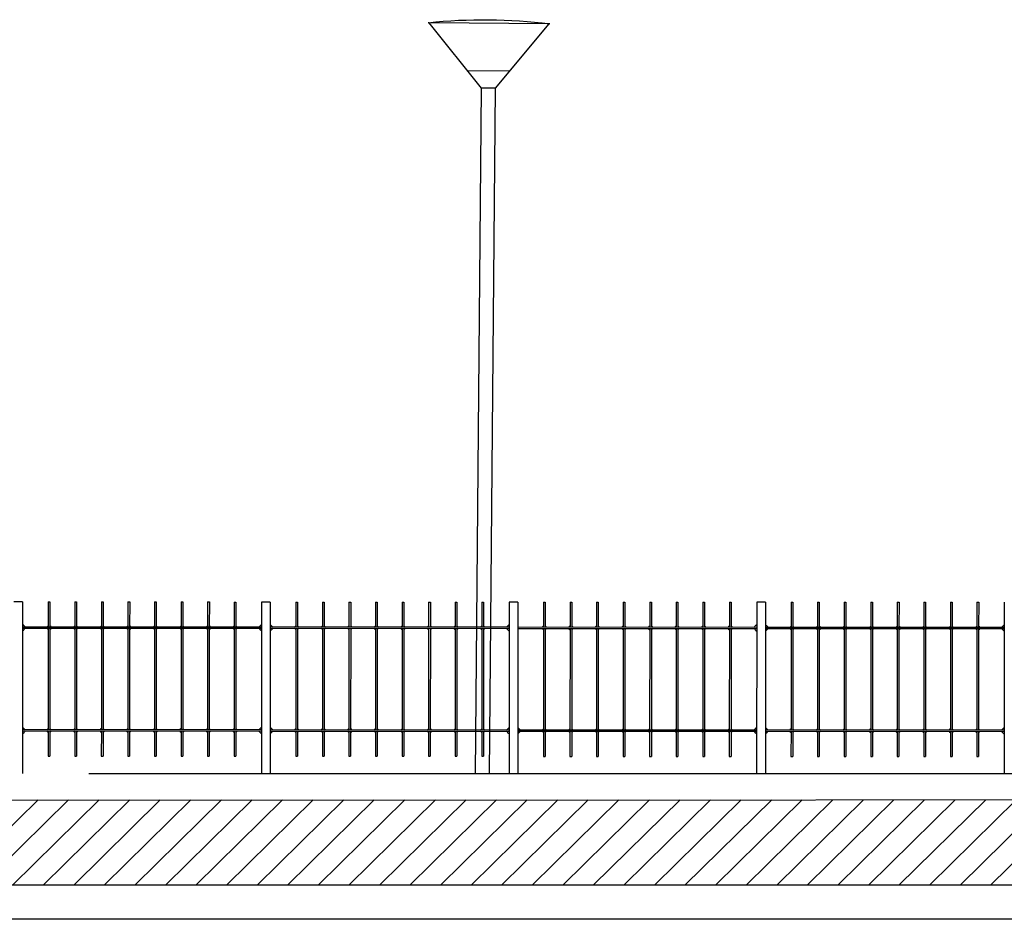
# Model space of a CAD drawing. Units: millimetres. Extents: x 0 to 1369, y -201 to 1076.
# Drawn here: x 1122 to 1127, y 153 to 159 of the extents above; entities that cross this region are included whole.
import ezdxf

# ---------------------------------------------------------------- set-up
doc = ezdxf.new("R2010")
doc.units = ezdxf.units.MM
for name, color, linetype in [('0-LV-RN-LUMINARIA', 8, 'Continuous'), ('0-VIGAS', 3, 'Continuous'), ('A-02', 2, 'Continuous'), ('A-04', 4, 'Continuous'), ('A-HT', 2, 'Continuous'), ('ADE-01', 5, 'Continuous')]:
    doc.layers.add(name, color=color, linetype=linetype)

msp = doc.modelspace()

# ---------------------------------------------------------------- hatches: boundary and pattern name
at = {"layer": 'A-HT'}
h = msp.add_hatch(dxfattribs=at)
h.set_pattern_fill('LINE', color=250, angle=66.97512, style=0)
h.set_pattern_definition([(44.48769, (1144.66308, 154.09907), (0.0875945, -0.08917513), [])])
h.paths.add_polyline_path([(1078.4819, 153.6675), (1078.4806, 154.1572), (1039.4844, 154.1512), (1039.4801, 153.6675)])
h.paths.add_polyline_path([(1086.7234, 153.6675), (1086.7234, 154.1585), (1079.0712, 154.1573), (1079.0712, 153.6675)])
h.paths.add_polyline_path([(1108.0185, 154.1619), (1108.0176, 153.6675), (1144.4889, 153.6675), (1144.4934, 154.1675)])
h.paths.add_polyline_path([(1098.0456, 154.1603), (1098.0456, 153.6675), (1107.3859, 153.6675), (1107.3859, 154.1618)])
h.paths.add_polyline_path([(1096.6956, 153.6675), (1096.6956, 154.1601), (1087.356, 154.1586), (1087.3551, 153.6675)])

# ---------------------------------------------------------------- linework, layer by layer
at = {"layer": '0-LV-RN-LUMINARIA'}
for p, q in [((1124.6994, 158.694, 0), (1124.0004, 158.7002, 0)), ((1124.469, 158.4166, 0), (1124.2258, 158.4188, 0)), ((1124.3865, 158.3173, 0), (1124.3065, 158.318, 0))]:
    msp.add_line(p, q, dxfattribs=at)
at = {"layer": '0-LV-RN-LUMINARIA', "color": 2, "elevation": 0}
msp.add_lwpolyline([(1124.2707, 154.3175), (1124.3065, 158.318), (1124.0004, 158.7002), (1123.9949, 158.7003, -0.057964), (1124.7049, 158.6939), (1124.6994, 158.694), (1124.3865, 158.3173), (1124.3507, 154.3175)], format="xyb", dxfattribs=at)
at = {"layer": '0-VIGAS'}
msp.add_line((1144.4948, 154.3175, -12.4883), (1122.0144, 154.3175, -12.4883), dxfattribs=at)
at = {"layer": 'A-02'}
msp.add_line((1145.7272, 153.4675), (1108.0173, 153.4675), dxfattribs=at)
at = {"layer": 'A-04'}
msp.add_lwpolyline([(1108.0185, 154.1619), (1144.4934, 154.1675), (1144.4889, 153.6675), (1108.0176, 153.6675)], dxfattribs=at)
at = {"layer": 'ADE-01', "color": 250}
for p, q in [((1121.6284, 155.3198, 0), (1121.5776, 155.3199, 0)), ((1121.6284, 155.3198, 0), (1121.628, 154.319, 0)), ((1123.0226, 155.3193, 0), (1123.0222, 154.3184, 0)), ((1123.0734, 155.3193, 0), (1123.0226, 155.3193, 0)), ((1123.0734, 155.3193, 0), (1123.073, 154.3185, 0)), ((1124.4676, 155.3187, 0), (1124.4672, 154.3179, 0)), ((1124.5184, 155.3187, 0), (1124.4676, 155.3187, 0)), ((1124.5184, 155.3187, 0), (1124.518, 154.3179, 0)), ((1125.9126, 155.3181, 0), (1125.9122, 154.3173, 0)), ((1125.9634, 155.3181, 0), (1125.9126, 155.3181, 0)), ((1125.9634, 155.3181, 0), (1125.963, 154.3173, 0)), ((1127.3576, 155.3176, 0), (1127.3572, 154.3176, 0))]:
    msp.add_line(p, q, dxfattribs=at)
at = {"layer": 'ADE-01', "color": 250, "linetype": 'Continuous'}
for p, q in [((1121.778, 155.3198, 0), (1121.7779, 155.1729, 0)), ((1121.778, 155.3198, 0), (1121.788, 155.3198, 0)), ((1121.788, 155.3198, 0), (1121.7879, 155.1729, 0)), ((1121.933, 155.3197, 0), (1121.9329, 155.1729, 0)), ((1121.933, 155.3197, 0), (1121.943, 155.3197, 0)), ((1121.943, 155.3197, 0), (1121.9429, 155.1729, 0)), ((1122.088, 155.3197, 0), (1122.0879, 155.1728, 0)), ((1122.088, 155.3197, 0), (1122.098, 155.3196, 0)), ((1122.098, 155.3196, 0), (1122.0979, 155.1728, 0)), ((1122.243, 155.3196, 0), (1122.2429, 155.1728, 0)), ((1122.243, 155.3196, 0), (1122.253, 155.3196, 0)), ((1122.253, 155.3196, 0), (1122.2529, 155.1728, 0)), ((1122.398, 155.3195, 0), (1122.3979, 155.1727, 0)), ((1122.398, 155.3195, 0), (1122.408, 155.3195, 0)), ((1122.408, 155.3195, 0), (1122.4079, 155.1727, 0)), ((1122.553, 155.3195, 0), (1122.5529, 155.1726, 0)), ((1122.553, 155.3195, 0), (1122.563, 155.3195, 0)), ((1122.563, 155.3195, 0), (1122.5629, 155.1726, 0)), ((1122.708, 155.3194, 0), (1122.7079, 155.1726, 0)), ((1122.708, 155.3194, 0), (1122.718, 155.3194, 0)), ((1122.718, 155.3194, 0), (1122.7179, 155.1726, 0)), ((1122.863, 155.3193, 0), (1122.8629, 155.1725, 0)), ((1122.863, 155.3193, 0), (1122.873, 155.3193, 0)), ((1122.873, 155.3193, 0), (1122.8729, 155.1725, 0)), ((1123.223, 155.3192, 0), (1123.2229, 155.1724, 0)), ((1123.223, 155.3192, 0), (1123.233, 155.3192, 0)), ((1123.233, 155.3192, 0), (1123.2329, 155.1724, 0)), ((1123.378, 155.3191, 0), (1123.3779, 155.1723, 0)), ((1123.378, 155.3191, 0), (1123.388, 155.3191, 0)), ((1123.388, 155.3191, 0), (1123.3879, 155.1723, 0)), ((1123.533, 155.3191, 0), (1123.5329, 155.1723, 0)), ((1123.533, 155.3191, 0), (1123.543, 155.3191, 0)), ((1123.543, 155.3191, 0), (1123.5429, 155.1722, 0)), ((1123.688, 155.319, 0), (1123.6879, 155.1722, 0)), ((1123.688, 155.319, 0), (1123.698, 155.319, 0)), ((1123.698, 155.319, 0), (1123.6979, 155.1722, 0)), ((1123.843, 155.319, 0), (1123.8429, 155.1721, 0)), ((1123.843, 155.319, 0), (1123.853, 155.3189, 0)), ((1123.853, 155.3189, 0), (1123.8529, 155.1721, 0)), ((1123.998, 155.3189, 0), (1123.9979, 155.1721, 0)), ((1123.998, 155.3189, 0), (1124.008, 155.3189, 0)), ((1124.008, 155.3189, 0), (1124.0079, 155.1721, 0)), ((1124.153, 155.3188, 0), (1124.1529, 155.172, 0)), ((1124.153, 155.3188, 0), (1124.163, 155.3188, 0)), ((1124.163, 155.3188, 0), (1124.1629, 155.172, 0)), ((1124.308, 155.3188, 0), (1124.3079, 155.1719, 0)), ((1124.308, 155.3188, 0), (1124.318, 155.3188, 0)), ((1124.318, 155.3188, 0), (1124.3179, 155.1719, 0)), ((1124.668, 155.3186, 0), (1124.6679, 155.1718, 0)), ((1124.668, 155.3186, 0), (1124.678, 155.3186, 0)), ((1124.678, 155.3186, 0), (1124.6779, 155.1718, 0)), ((1124.823, 155.3186, 0), (1124.8229, 155.1717, 0)), ((1124.823, 155.3186, 0), (1124.833, 155.3186, 0)), ((1124.833, 155.3186, 0), (1124.8329, 155.1717, 0)), ((1124.978, 155.3185, 0), (1124.9779, 155.1717, 0)), ((1124.978, 155.3185, 0), (1124.988, 155.3185, 0)), ((1124.988, 155.3185, 0), (1124.9879, 155.1717, 0)), ((1125.133, 155.3184, 0), (1125.1329, 155.1716, 0)), ((1125.133, 155.3184, 0), (1125.143, 155.3184, 0)), ((1125.143, 155.3184, 0), (1125.1429, 155.1716, 0)), ((1125.288, 155.3184, 0), (1125.2879, 155.1716, 0)), ((1125.288, 155.3184, 0), (1125.298, 155.3184, 0)), ((1125.298, 155.3184, 0), (1125.2979, 155.1715, 0)), ((1125.443, 155.3183, 0), (1125.4429, 155.1715, 0)), ((1125.443, 155.3183, 0), (1125.453, 155.3183, 0)), ((1125.453, 155.3183, 0), (1125.4529, 155.1715, 0)), ((1125.598, 155.3183, 0), (1125.5979, 155.1714, 0)), ((1125.598, 155.3183, 0), (1125.608, 155.3183, 0)), ((1125.608, 155.3183, 0), (1125.6079, 155.1714, 0)), ((1125.753, 155.3182, 0), (1125.7529, 155.1714, 0)), ((1125.753, 155.3182, 0), (1125.763, 155.3182, 0)), ((1125.763, 155.3182, 0), (1125.7629, 155.1714, 0)), ((1126.113, 155.3181, 0), (1126.1129, 155.1712, 0)), ((1126.113, 155.3181, 0), (1126.123, 155.318, 0)), ((1126.123, 155.318, 0), (1126.1229, 155.1712, 0)), ((1126.268, 155.318, 0), (1126.2679, 155.1712, 0)), ((1126.268, 155.318, 0), (1126.278, 155.318, 0)), ((1126.278, 155.318, 0), (1126.2779, 155.1712, 0)), ((1126.423, 155.3179, 0), (1126.4229, 155.1711, 0)), ((1126.423, 155.3179, 0), (1126.433, 155.3179, 0)), ((1126.433, 155.3179, 0), (1126.4329, 155.1711, 0)), ((1126.578, 155.3179, 0), (1126.5779, 155.171, 0)), ((1126.578, 155.3179, 0), (1126.588, 155.3179, 0)), ((1126.588, 155.3179, 0), (1126.5879, 155.171, 0)), ((1126.733, 155.3178, 0), (1126.7329, 155.171, 0)), ((1126.733, 155.3178, 0), (1126.743, 155.3178, 0)), ((1126.743, 155.3178, 0), (1126.7429, 155.171, 0)), ((1126.888, 155.3177, 0), (1126.8879, 155.1709, 0)), ((1126.888, 155.3177, 0), (1126.898, 155.3177, 0)), ((1126.898, 155.3177, 0), (1126.8979, 155.1709, 0)), ((1127.043, 155.3177, 0), (1127.0429, 155.1709, 0)), ((1127.043, 155.3177, 0), (1127.053, 155.3177, 0)), ((1127.053, 155.3177, 0), (1127.0529, 155.1709, 0)), ((1127.198, 155.3176, 0), (1127.1979, 155.1708, 0)), ((1127.198, 155.3176, 0), (1127.208, 155.3176, 0)), ((1127.208, 155.3176, 0), (1127.2079, 155.1708, 0)), ((1123.0225, 155.1725, 0), (1121.6283, 155.173, 0)), ((1121.6283, 155.1667, 0), (1123.0225, 155.1661, 0)), ((1121.7779, 155.1666, 0), (1121.7777, 154.5729, 0)), ((1121.7879, 155.1666, 0), (1121.7877, 154.5729, 0)), ((1121.9329, 155.1665, 0), (1121.9327, 154.5729, 0)), ((1121.9429, 155.1665, 0), (1121.9427, 154.5729, 0)), ((1122.0879, 155.1665, 0), (1122.0877, 154.5728, 0)), ((1122.0979, 155.1665, 0), (1122.0977, 154.5728, 0)), ((1122.2429, 155.1664, 0), (1122.2427, 154.5728, 0)), ((1122.2529, 155.1664, 0), (1122.2527, 154.5728, 0)), ((1122.3979, 155.1664, 0), (1122.3977, 154.5727, 0)), ((1122.4079, 155.1663, 0), (1122.4077, 154.5727, 0)), ((1122.5529, 155.1663, 0), (1122.5527, 154.5726, 0)), ((1122.5629, 155.1663, 0), (1122.5627, 154.5726, 0)), ((1122.7079, 155.1662, 0), (1122.7077, 154.5726, 0)), ((1122.7179, 155.1662, 0), (1122.7177, 154.5726, 0)), ((1122.8629, 155.1662, 0), (1122.8627, 154.5725, 0)), ((1122.8729, 155.1662, 0), (1122.8727, 154.5725, 0)), ((1124.4675, 155.1719, 0), (1123.0733, 155.1724, 0)), ((1123.0733, 155.1661, 0), (1124.4675, 155.1655, 0)), ((1123.2229, 155.166, 0), (1123.2227, 154.5724, 0)), ((1123.2329, 155.166, 0), (1123.2327, 154.5724, 0)), ((1123.3779, 155.166, 0), (1123.3777, 154.5723, 0)), ((1123.3879, 155.166, 0), (1123.3877, 154.5723, 0)), ((1123.5329, 155.1659, 0), (1123.5327, 154.5723, 0)), ((1123.5429, 155.1659, 0), (1123.5427, 154.5722, 0)), ((1123.6879, 155.1658, 0), (1123.6877, 154.5722, 0)), ((1123.6979, 155.1658, 0), (1123.6977, 154.5722, 0)), ((1123.8429, 155.1658, 0), (1123.8427, 154.5721, 0)), ((1123.8529, 155.1658, 0), (1123.8527, 154.5721, 0)), ((1123.9979, 155.1657, 0), (1123.9977, 154.5721, 0)), ((1124.0079, 155.1657, 0), (1124.0077, 154.5721, 0)), ((1124.1529, 155.1657, 0), (1124.1527, 154.572, 0)), ((1124.1629, 155.1657, 0), (1124.1627, 154.572, 0)), ((1124.3079, 155.1656, 0), (1124.3077, 154.5719, 0)), ((1124.3179, 155.1656, 0), (1124.3177, 154.5719, 0)), ((1125.9125, 155.1713, 0), (1124.5183, 155.1719, 0)), ((1124.5183, 155.1655, 0), (1125.9125, 155.165, 0)), ((1124.6679, 155.1654, 0), (1124.6677, 154.5718, 0)), ((1124.6779, 155.1654, 0), (1124.6777, 154.5718, 0)), ((1124.8229, 155.1654, 0), (1124.8227, 154.5717, 0)), ((1124.8329, 155.1654, 0), (1124.8327, 154.5717, 0)), ((1124.9779, 155.1653, 0), (1124.9777, 154.5717, 0)), ((1124.9879, 155.1653, 0), (1124.9877, 154.5717, 0)), ((1125.1329, 155.1653, 0), (1125.1327, 154.5716, 0)), ((1125.1429, 155.1653, 0), (1125.1427, 154.5716, 0)), ((1125.2879, 155.1652, 0), (1125.2877, 154.5716, 0)), ((1125.2979, 155.1652, 0), (1125.2977, 154.5715, 0)), ((1125.4429, 155.1651, 0), (1125.4427, 154.5715, 0)), ((1125.4529, 155.1651, 0), (1125.4527, 154.5715, 0)), ((1125.5979, 155.1651, 0), (1125.5977, 154.5714, 0)), ((1125.6079, 155.1651, 0), (1125.6077, 154.5714, 0)), ((1125.7529, 155.165, 0), (1125.7527, 154.5714, 0)), ((1125.7629, 155.165, 0), (1125.7627, 154.5714, 0)), ((1127.3575, 155.1707, 0), (1125.9633, 155.1713, 0)), ((1125.9633, 155.1649, 0), (1127.3575, 155.1644, 0)), ((1126.1129, 155.1649, 0), (1126.1127, 154.5712, 0)), ((1126.1229, 155.1649, 0), (1126.1227, 154.5712, 0)), ((1126.2679, 155.1648, 0), (1126.2677, 154.5712, 0)), ((1126.2779, 155.1648, 0), (1126.2777, 154.5712, 0)), ((1126.4229, 155.1648, 0), (1126.4227, 154.5711, 0)), ((1126.4329, 155.1647, 0), (1126.4327, 154.5711, 0)), ((1126.5779, 155.1647, 0), (1126.5777, 154.571, 0)), ((1126.5879, 155.1647, 0), (1126.5877, 154.571, 0)), ((1126.7329, 155.1646, 0), (1126.7327, 154.571, 0)), ((1126.7429, 155.1646, 0), (1126.7427, 154.571, 0)), ((1126.8879, 155.1646, 0), (1126.8877, 154.5709, 0)), ((1126.8979, 155.1646, 0), (1126.8977, 154.5709, 0)), ((1127.0429, 155.1645, 0), (1127.0427, 154.5709, 0)), ((1127.0529, 155.1645, 0), (1127.0527, 154.5709, 0)), ((1127.1979, 155.1644, 0), (1127.1977, 154.5708, 0)), ((1127.2079, 155.1644, 0), (1127.2077, 154.5708, 0)), ((1123.0223, 154.5725, 0), (1121.6281, 154.573, 0)), ((1121.6281, 154.5667, 0), (1123.0223, 154.5661, 0)), ((1121.7777, 154.5666, 0), (1121.7776, 154.4198, 0)), ((1121.7877, 154.5666, 0), (1121.7876, 154.4198, 0)), ((1121.9327, 154.5665, 0), (1121.9326, 154.4197, 0)), ((1121.9427, 154.5665, 0), (1121.9426, 154.4197, 0)), ((1122.0877, 154.5665, 0), (1122.0876, 154.4197, 0)), ((1122.0977, 154.5665, 0), (1122.0976, 154.4196, 0)), ((1122.2427, 154.5664, 0), (1122.2426, 154.4196, 0)), ((1122.2527, 154.5664, 0), (1122.2526, 154.4196, 0)), ((1122.3977, 154.5664, 0), (1122.3976, 154.4195, 0)), ((1122.4077, 154.5663, 0), (1122.4076, 154.4195, 0)), ((1122.5527, 154.5663, 0), (1122.5526, 154.4195, 0)), ((1122.5627, 154.5663, 0), (1122.5626, 154.4195, 0)), ((1122.7077, 154.5662, 0), (1122.7076, 154.4194, 0)), ((1122.7177, 154.5662, 0), (1122.7176, 154.4194, 0)), ((1122.8627, 154.5662, 0), (1122.8626, 154.4193, 0)), ((1122.8727, 154.5662, 0), (1122.8726, 154.4193, 0)), ((1124.4673, 154.5719, 0), (1123.0731, 154.5724, 0)), ((1123.0731, 154.5661, 0), (1124.4673, 154.5655, 0)), ((1123.2227, 154.566, 0), (1123.2226, 154.4192, 0)), ((1123.2327, 154.566, 0), (1123.2326, 154.4192, 0)), ((1123.3777, 154.566, 0), (1123.3776, 154.4191, 0)), ((1123.3877, 154.566, 0), (1123.3876, 154.4191, 0)), ((1123.5327, 154.5659, 0), (1123.5326, 154.4191, 0)), ((1123.5427, 154.5659, 0), (1123.5426, 154.4191, 0)), ((1123.6877, 154.5658, 0), (1123.6876, 154.419, 0)), ((1123.6977, 154.5658, 0), (1123.6976, 154.419, 0)), ((1123.8427, 154.5658, 0), (1123.8426, 154.419, 0)), ((1123.8527, 154.5658, 0), (1123.8526, 154.4189, 0)), ((1123.9977, 154.5657, 0), (1123.9976, 154.4189, 0)), ((1124.0077, 154.5657, 0), (1124.0076, 154.4189, 0)), ((1124.1527, 154.5657, 0), (1124.1526, 154.4188, 0)), ((1124.1627, 154.5657, 0), (1124.1626, 154.4188, 0)), ((1124.3077, 154.5656, 0), (1124.3076, 154.4188, 0)), ((1124.3177, 154.5656, 0), (1124.3176, 154.4188, 0)), ((1125.9123, 154.5713, 0), (1124.5181, 154.5719, 0)), ((1124.5181, 154.5655, 0), (1125.9123, 154.565, 0)), ((1124.6677, 154.5654, 0), (1124.6676, 154.4186, 0)), ((1124.6777, 154.5654, 0), (1124.6776, 154.4186, 0)), ((1124.8227, 154.5654, 0), (1124.8226, 154.4186, 0)), ((1124.8327, 154.5654, 0), (1124.8326, 154.4186, 0)), ((1124.9777, 154.5653, 0), (1124.9776, 154.4185, 0)), ((1124.9877, 154.5653, 0), (1124.9876, 154.4185, 0)), ((1125.1327, 154.5653, 0), (1125.1326, 154.4184, 0)), ((1125.1427, 154.5653, 0), (1125.1426, 154.4184, 0)), ((1125.2877, 154.5652, 0), (1125.2876, 154.4184, 0)), ((1125.2977, 154.5652, 0), (1125.2976, 154.4184, 0)), ((1125.4427, 154.5651, 0), (1125.4426, 154.4183, 0)), ((1125.4527, 154.5651, 0), (1125.4526, 154.4183, 0)), ((1125.5977, 154.5651, 0), (1125.5976, 154.4183, 0)), ((1125.6077, 154.5651, 0), (1125.6076, 154.4183, 0)), ((1125.7527, 154.565, 0), (1125.7526, 154.4182, 0)), ((1125.7627, 154.565, 0), (1125.7626, 154.4182, 0)), ((1127.3573, 154.5707, 0), (1125.9631, 154.5713, 0)), ((1125.9631, 154.5649, 0), (1127.3573, 154.5644, 0)), ((1126.1127, 154.5649, 0), (1126.1126, 154.4181, 0)), ((1126.1227, 154.5649, 0), (1126.1226, 154.418, 0)), ((1126.2677, 154.5648, 0), (1126.2676, 154.418, 0)), ((1126.2777, 154.5648, 0), (1126.2776, 154.418, 0)), ((1126.4227, 154.5648, 0), (1126.4226, 154.4179, 0)), ((1126.4327, 154.5647, 0), (1126.4326, 154.4179, 0)), ((1126.5777, 154.5647, 0), (1126.5776, 154.4179, 0)), ((1126.5877, 154.5647, 0), (1126.5876, 154.4179, 0)), ((1126.7327, 154.5646, 0), (1126.7326, 154.4178, 0)), ((1126.7427, 154.5646, 0), (1126.7426, 154.4178, 0)), ((1126.8877, 154.5646, 0), (1126.8876, 154.4177, 0)), ((1126.8977, 154.5646, 0), (1126.8976, 154.4177, 0)), ((1127.0427, 154.5645, 0), (1127.0426, 154.4177, 0)), ((1127.0527, 154.5645, 0), (1127.0526, 154.4177, 0)), ((1127.1977, 154.5644, 0), (1127.1976, 154.4176, 0)), ((1127.2077, 154.5644, 0), (1127.2076, 154.4176, 0)), ((1121.7776, 154.4198, 0), (1121.7876, 154.4198, 0)), ((1121.9326, 154.4197, 0), (1121.9426, 154.4197, 0)), ((1122.0876, 154.4197, 0), (1122.0976, 154.4196, 0)), ((1122.2426, 154.4196, 0), (1122.2526, 154.4196, 0)), ((1122.3976, 154.4195, 0), (1122.4076, 154.4195, 0)), ((1122.5526, 154.4195, 0), (1122.5626, 154.4195, 0)), ((1122.7076, 154.4194, 0), (1122.7176, 154.4194, 0)), ((1122.8626, 154.4193, 0), (1122.8726, 154.4193, 0)), ((1123.2226, 154.4192, 0), (1123.2326, 154.4192, 0)), ((1123.3776, 154.4191, 0), (1123.3876, 154.4191, 0)), ((1123.5326, 154.4191, 0), (1123.5426, 154.4191, 0)), ((1123.6876, 154.419, 0), (1123.6976, 154.419, 0)), ((1123.8426, 154.419, 0), (1123.8526, 154.4189, 0)), ((1123.9976, 154.4189, 0), (1124.0076, 154.4189, 0)), ((1124.1526, 154.4188, 0), (1124.1626, 154.4188, 0)), ((1124.3076, 154.4188, 0), (1124.3176, 154.4188, 0)), ((1124.6676, 154.4186, 0), (1124.6776, 154.4186, 0)), ((1124.8226, 154.4186, 0), (1124.8326, 154.4186, 0)), ((1124.9776, 154.4185, 0), (1124.9876, 154.4185, 0)), ((1125.1326, 154.4184, 0), (1125.1426, 154.4184, 0)), ((1125.2876, 154.4184, 0), (1125.2976, 154.4184, 0)), ((1125.4426, 154.4183, 0), (1125.4526, 154.4183, 0)), ((1125.5976, 154.4183, 0), (1125.6076, 154.4183, 0)), ((1125.7526, 154.4182, 0), (1125.7626, 154.4182, 0)), ((1126.1126, 154.4181, 0), (1126.1226, 154.418, 0)), ((1126.2676, 154.418, 0), (1126.2776, 154.418, 0)), ((1126.4226, 154.4179, 0), (1126.4326, 154.4179, 0)), ((1126.5776, 154.4179, 0), (1126.5876, 154.4179, 0)), ((1126.7326, 154.4178, 0), (1126.7426, 154.4178, 0)), ((1126.8876, 154.4177, 0), (1126.8976, 154.4177, 0)), ((1127.0426, 154.4177, 0), (1127.0526, 154.4177, 0)), ((1127.1976, 154.4176, 0), (1127.2076, 154.4176, 0))]:
    msp.add_line(p, q, dxfattribs=at)
at = {"layer": 'ADE-01', "color": 250}
for centre, radius, start, end in [((1121.5915, 155.1362, 0), 0.0637, 35.29231, 54.66215), ((1121.5915, 155.2035, 0), 0.0637, 305.29231, 324.66215), ((1121.7963, 155.1545, 0), 0.0318, 125.29231, 144.66215), ((1121.7963, 155.185, 0), 0.0318, 215.29231, 234.66215), ((1121.7695, 155.1545, 0), 0.0318, 35.29231, 54.66215), ((1121.7695, 155.185, 0), 0.0318, 305.29231, 324.66215), ((1121.9513, 155.1545, 0), 0.0318, 125.29231, 144.66215), ((1121.9513, 155.1849, 0), 0.0318, 215.29231, 234.66215), ((1121.9245, 155.1545, 0), 0.0318, 35.29231, 54.66215), ((1121.9245, 155.1849, 0), 0.0318, 305.29231, 324.66215), ((1122.1063, 155.1544, 0), 0.0318, 125.29231, 144.66215), ((1122.1063, 155.1849, 0), 0.0318, 215.29231, 234.66215), ((1122.0795, 155.1544, 0), 0.0318, 35.29231, 54.66215), ((1122.0795, 155.1849, 0), 0.0318, 305.29231, 324.66215), ((1122.2613, 155.1543, 0), 0.0318, 125.29231, 144.66215), ((1122.2613, 155.1848, 0), 0.0318, 215.29231, 234.66215), ((1122.2345, 155.1544, 0), 0.0318, 35.29231, 54.66215), ((1122.2345, 155.1848, 0), 0.0318, 305.29231, 324.66215), ((1122.4163, 155.1543, 0), 0.0318, 125.29231, 144.66215), ((1122.4163, 155.1848, 0), 0.0318, 215.29231, 234.66215), ((1122.3895, 155.1543, 0), 0.0318, 35.29231, 54.66215), ((1122.3895, 155.1848, 0), 0.0318, 305.29231, 324.66215), ((1122.5713, 155.1542, 0), 0.0318, 125.29231, 144.66215), ((1122.5713, 155.1847, 0), 0.0318, 215.29231, 234.66215), ((1122.5445, 155.1542, 0), 0.0318, 35.29231, 54.66215), ((1122.5445, 155.1847, 0), 0.0318, 305.29231, 324.66215), ((1122.7263, 155.1542, 0), 0.0318, 125.29231, 144.66215), ((1122.7263, 155.1846, 0), 0.0318, 215.29231, 234.66215), ((1122.6995, 155.1542, 0), 0.0318, 35.29231, 54.66215), ((1122.6995, 155.1846, 0), 0.0318, 305.29231, 324.66215), ((1122.8813, 155.1541, 0), 0.0318, 125.29231, 144.66215), ((1122.8813, 155.1846, 0), 0.0318, 215.29231, 234.66215), ((1122.8545, 155.1541, 0), 0.0318, 35.29231, 54.66215), ((1122.8545, 155.1846, 0), 0.0318, 305.29231, 324.66215), ((1123.0593, 155.1356, 0), 0.0637, 125.29231, 144.66215), ((1123.0593, 155.2029, 0), 0.0637, 215.29231, 234.66215), ((1123.0365, 155.1356, 0), 0.0637, 35.29231, 54.66215), ((1123.0365, 155.2029, 0), 0.0637, 305.29231, 324.66215), ((1123.2413, 155.154, 0), 0.0318, 125.29231, 144.66215), ((1123.2413, 155.1844, 0), 0.0318, 215.29231, 234.66215), ((1123.2145, 155.154, 0), 0.0318, 35.29231, 54.66215), ((1123.2145, 155.1844, 0), 0.0318, 305.29231, 324.66215), ((1123.3963, 155.1539, 0), 0.0318, 125.29231, 144.66215), ((1123.3963, 155.1844, 0), 0.0318, 215.29231, 234.66215), ((1123.3695, 155.1539, 0), 0.0318, 35.29231, 54.66215), ((1123.3695, 155.1844, 0), 0.0318, 305.29231, 324.66215), ((1123.5513, 155.1538, 0), 0.0318, 125.29231, 144.66215), ((1123.5513, 155.1843, 0), 0.0318, 215.29231, 234.66215), ((1123.5245, 155.1538, 0), 0.0318, 35.29231, 54.66215), ((1123.5245, 155.1843, 0), 0.0318, 305.29231, 324.66215), ((1123.7063, 155.1538, 0), 0.0318, 125.29231, 144.66215), ((1123.7063, 155.1842, 0), 0.0318, 215.29231, 234.66215), ((1123.6795, 155.1538, 0), 0.0318, 35.29231, 54.66215), ((1123.6795, 155.1843, 0), 0.0318, 305.29231, 324.66215), ((1123.8613, 155.1537, 0), 0.0318, 125.29231, 144.66215), ((1123.8613, 155.1842, 0), 0.0318, 215.29231, 234.66215), ((1123.8345, 155.1537, 0), 0.0318, 35.29231, 54.66215), ((1123.8345, 155.1842, 0), 0.0318, 305.29231, 324.66215), ((1124.0163, 155.1537, 0), 0.0318, 125.29231, 144.66215), ((1124.0163, 155.1841, 0), 0.0318, 215.29231, 234.66215), ((1123.9895, 155.1537, 0), 0.0318, 35.29231, 54.66215), ((1123.9895, 155.1841, 0), 0.0318, 305.29231, 324.66215), ((1124.1713, 155.1536, 0), 0.0318, 125.29231, 144.66215), ((1124.1713, 155.1841, 0), 0.0318, 215.29231, 234.66215), ((1124.1445, 155.1536, 0), 0.0318, 35.29231, 54.66215), ((1124.1445, 155.1841, 0), 0.0318, 305.29231, 324.66215), ((1124.3263, 155.1535, 0), 0.0318, 125.29231, 144.66215), ((1124.3263, 155.184, 0), 0.0318, 215.29231, 234.66215), ((1124.2995, 155.1535, 0), 0.0318, 35.29231, 54.66215), ((1124.2995, 155.184, 0), 0.0318, 305.29231, 324.66215), ((1124.5043, 155.135, 0), 0.0637, 125.29231, 144.66215), ((1124.5043, 155.2023, 0), 0.0637, 215.29231, 234.66215), ((1124.6863, 155.1534, 0), 0.0318, 125.29231, 144.66215), ((1124.6863, 155.1839, 0), 0.0318, 215.29231, 234.66215), ((1124.6595, 155.1534, 0), 0.0318, 35.29231, 54.66215), ((1124.6595, 155.1839, 0), 0.0318, 305.29231, 324.66215), ((1124.8413, 155.1533, 0), 0.0318, 125.29231, 144.66215), ((1124.8413, 155.1838, 0), 0.0318, 215.29231, 234.66215), ((1124.8145, 155.1533, 0), 0.0318, 35.29231, 54.66215), ((1124.8145, 155.1838, 0), 0.0318, 305.29231, 324.66215), ((1124.9963, 155.1533, 0), 0.0318, 125.29231, 144.66215), ((1124.9963, 155.1837, 0), 0.0318, 215.29231, 234.66215), ((1124.9695, 155.1533, 0), 0.0318, 35.29231, 54.66215), ((1124.9695, 155.1837, 0), 0.0318, 305.29231, 324.66215), ((1125.1513, 155.1532, 0), 0.0318, 125.29231, 144.66215), ((1125.1513, 155.1837, 0), 0.0318, 215.29231, 234.66215), ((1125.1245, 155.1532, 0), 0.0318, 35.29231, 54.66215), ((1125.1245, 155.1837, 0), 0.0318, 305.29231, 324.66215), ((1125.3063, 155.1531, 0), 0.0318, 125.29231, 144.66215), ((1125.3063, 155.1836, 0), 0.0318, 215.29231, 234.66215), ((1125.2795, 155.1531, 0), 0.0318, 35.29231, 54.66215), ((1125.2795, 155.1836, 0), 0.0318, 305.29231, 324.66215), ((1125.4613, 155.1531, 0), 0.0318, 125.29231, 144.66215), ((1125.4613, 155.1835, 0), 0.0318, 215.29231, 234.66215), ((1125.4345, 155.1531, 0), 0.0318, 35.29231, 54.66215), ((1125.4345, 155.1836, 0), 0.0318, 305.29231, 324.66215), ((1125.6163, 155.153, 0), 0.0318, 125.29231, 144.66215), ((1125.6163, 155.1835, 0), 0.0318, 215.29231, 234.66215), ((1125.5895, 155.153, 0), 0.0318, 35.29231, 54.66215), ((1125.5895, 155.1835, 0), 0.0318, 305.29231, 324.66215), ((1125.7713, 155.153, 0), 0.0318, 125.29231, 144.66215), ((1125.7713, 155.1834, 0), 0.0318, 215.29231, 234.66215), ((1125.7445, 155.153, 0), 0.0318, 35.29231, 54.66215), ((1125.7445, 155.1834, 0), 0.0318, 305.29231, 324.66215), ((1125.9493, 155.1345, 0), 0.0637, 125.29231, 144.66215), ((1125.9493, 155.2018, 0), 0.0637, 215.29231, 234.66215), ((1125.9265, 155.1345, 0), 0.0637, 35.29231, 54.66215), ((1125.9265, 155.2018, 0), 0.0637, 305.29231, 324.66215), ((1126.1313, 155.1528, 0), 0.0318, 125.29231, 144.66215), ((1126.1313, 155.1833, 0), 0.0318, 215.29231, 234.66215), ((1126.1045, 155.1528, 0), 0.0318, 35.29231, 54.66215), ((1126.1045, 155.1833, 0), 0.0318, 305.29231, 324.66215), ((1126.2863, 155.1527, 0), 0.0318, 125.29231, 144.66215), ((1126.2863, 155.1832, 0), 0.0318, 215.29231, 234.66215), ((1126.2595, 155.1528, 0), 0.0318, 35.29231, 54.66215), ((1126.2595, 155.1832, 0), 0.0318, 305.29231, 324.66215), ((1126.4413, 155.1527, 0), 0.0318, 125.29231, 144.66215), ((1126.4413, 155.1832, 0), 0.0318, 215.29231, 234.66215), ((1126.4145, 155.1527, 0), 0.0318, 35.29231, 54.66215), ((1126.4145, 155.1832, 0), 0.0318, 305.29231, 324.66215), ((1126.5963, 155.1526, 0), 0.0318, 125.29231, 144.66215), ((1126.5963, 155.1831, 0), 0.0318, 215.29231, 234.66215), ((1126.5695, 155.1526, 0), 0.0318, 35.29231, 54.66215), ((1126.5695, 155.1831, 0), 0.0318, 305.29231, 324.66215), ((1126.7513, 155.1526, 0), 0.0318, 125.29231, 144.66215), ((1126.7513, 155.183, 0), 0.0318, 215.29231, 234.66215), ((1126.7245, 155.1526, 0), 0.0318, 35.29231, 54.66215), ((1126.7245, 155.183, 0), 0.0318, 305.29231, 324.66215), ((1126.9063, 155.1525, 0), 0.0318, 125.29231, 144.66215), ((1126.9063, 155.183, 0), 0.0318, 215.29231, 234.66215), ((1126.8795, 155.1525, 0), 0.0318, 35.29231, 54.66215), ((1126.8795, 155.183, 0), 0.0318, 305.29231, 324.66215), ((1127.0613, 155.1524, 0), 0.0318, 125.29231, 144.66215), ((1127.0613, 155.1829, 0), 0.0318, 215.29231, 234.66215), ((1127.0345, 155.1525, 0), 0.0318, 35.29231, 54.66215), ((1127.0345, 155.1829, 0), 0.0318, 305.29231, 324.66215), ((1127.2163, 155.1524, 0), 0.0318, 125.29231, 144.66215), ((1127.2163, 155.1828, 0), 0.0318, 215.29231, 234.66215), ((1127.1895, 155.1524, 0), 0.0318, 35.29231, 54.66215), ((1127.1895, 155.1829, 0), 0.0318, 305.29231, 324.66215), ((1127.3943, 155.1339, 0), 0.0637, 125.29231, 144.66215), ((1127.3943, 155.2012, 0), 0.0637, 215.29231, 234.66215), ((1121.5912, 154.5362, 0), 0.0637, 35.29231, 54.66215), ((1121.7961, 154.5545, 0), 0.0318, 125.29231, 144.66215), ((1121.7692, 154.5545, 0), 0.0318, 35.29231, 54.66215), ((1121.9511, 154.5545, 0), 0.0318, 125.29231, 144.66215), ((1121.9242, 154.5545, 0), 0.0318, 35.29231, 54.66215), ((1122.1061, 154.5544, 0), 0.0318, 125.29231, 144.66215), ((1122.0792, 154.5544, 0), 0.0318, 35.29231, 54.66215), ((1122.2611, 154.5543, 0), 0.0318, 125.29231, 144.66215), ((1122.2342, 154.5544, 0), 0.0318, 35.29231, 54.66215), ((1122.4161, 154.5543, 0), 0.0318, 125.29231, 144.66215), ((1122.3892, 154.5543, 0), 0.0318, 35.29231, 54.66215), ((1122.5711, 154.5542, 0), 0.0318, 125.29231, 144.66215), ((1122.5442, 154.5542, 0), 0.0318, 35.29231, 54.66215), ((1122.7261, 154.5542, 0), 0.0318, 125.29231, 144.66215), ((1122.6992, 154.5542, 0), 0.0318, 35.29231, 54.66215), ((1122.8811, 154.5541, 0), 0.0318, 125.29231, 144.66215), ((1122.8542, 154.5541, 0), 0.0318, 35.29231, 54.66215), ((1123.0591, 154.5356, 0), 0.0637, 125.29231, 144.66215), ((1123.0362, 154.5356, 0), 0.0637, 35.29231, 54.66215), ((1123.2411, 154.554, 0), 0.0318, 125.29231, 144.66215), ((1123.2142, 154.554, 0), 0.0318, 35.29231, 54.66215), ((1123.3961, 154.5539, 0), 0.0318, 125.29231, 144.66215), ((1123.3692, 154.5539, 0), 0.0318, 35.29231, 54.66215), ((1123.5511, 154.5538, 0), 0.0318, 125.29231, 144.66215), ((1123.5242, 154.5538, 0), 0.0318, 35.29231, 54.66215), ((1123.7061, 154.5538, 0), 0.0318, 125.29231, 144.66215), ((1123.6792, 154.5538, 0), 0.0318, 35.29231, 54.66215), ((1123.8611, 154.5537, 0), 0.0318, 125.29231, 144.66215), ((1123.8342, 154.5537, 0), 0.0318, 35.29231, 54.66215), ((1124.0161, 154.5537, 0), 0.0318, 125.29231, 144.66215), ((1123.9892, 154.5537, 0), 0.0318, 35.29231, 54.66215), ((1124.1711, 154.5536, 0), 0.0318, 125.29231, 144.66215), ((1124.1442, 154.5536, 0), 0.0318, 35.29231, 54.66215), ((1124.3261, 154.5535, 0), 0.0318, 125.29231, 144.66215), ((1124.2992, 154.5535, 0), 0.0318, 35.29231, 54.66215), ((1124.5041, 154.535, 0), 0.0637, 125.29231, 144.66215), ((1124.4812, 154.5351, 0), 0.0637, 35.29231, 54.66215), ((1124.6861, 154.5534, 0), 0.0318, 125.29231, 144.66215), ((1124.6592, 154.5534, 0), 0.0318, 35.29231, 54.66215), ((1124.8411, 154.5533, 0), 0.0318, 125.29231, 144.66215), ((1124.8142, 154.5533, 0), 0.0318, 35.29231, 54.66215), ((1124.9961, 154.5533, 0), 0.0318, 125.29231, 144.66215), ((1124.9692, 154.5533, 0), 0.0318, 35.29231, 54.66215), ((1125.1511, 154.5532, 0), 0.0318, 125.29231, 144.66215), ((1125.1242, 154.5532, 0), 0.0318, 35.29231, 54.66215), ((1125.3061, 154.5531, 0), 0.0318, 125.29231, 144.66215), ((1125.2792, 154.5531, 0), 0.0318, 35.29231, 54.66215), ((1125.4611, 154.5531, 0), 0.0318, 125.29231, 144.66215), ((1125.4342, 154.5531, 0), 0.0318, 35.29231, 54.66215), ((1125.6161, 154.553, 0), 0.0318, 125.29231, 144.66215), ((1125.5892, 154.553, 0), 0.0318, 35.29231, 54.66215), ((1125.7711, 154.553, 0), 0.0318, 125.29231, 144.66215), ((1125.7442, 154.553, 0), 0.0318, 35.29231, 54.66215), ((1125.9491, 154.5345, 0), 0.0637, 125.29231, 144.66215), ((1125.9262, 154.5345, 0), 0.0637, 35.29231, 54.66215), ((1126.1311, 154.5528, 0), 0.0318, 125.29231, 144.66215), ((1126.1042, 154.5528, 0), 0.0318, 35.29231, 54.66215), ((1126.2861, 154.5527, 0), 0.0318, 125.29231, 144.66215), ((1126.2592, 154.5528, 0), 0.0318, 35.29231, 54.66215), ((1126.4411, 154.5527, 0), 0.0318, 125.29231, 144.66215), ((1126.4142, 154.5527, 0), 0.0318, 35.29231, 54.66215), ((1126.5961, 154.5526, 0), 0.0318, 125.29231, 144.66215), ((1126.5692, 154.5526, 0), 0.0318, 35.29231, 54.66215), ((1126.7511, 154.5526, 0), 0.0318, 125.29231, 144.66215), ((1126.7242, 154.5526, 0), 0.0318, 35.29231, 54.66215), ((1126.9061, 154.5525, 0), 0.0318, 125.29231, 144.66215), ((1126.8792, 154.5525, 0), 0.0318, 35.29231, 54.66215), ((1127.0611, 154.5524, 0), 0.0318, 125.29231, 144.66215), ((1127.0342, 154.5525, 0), 0.0318, 35.29231, 54.66215), ((1127.2161, 154.5524, 0), 0.0318, 125.29231, 144.66215), ((1127.1892, 154.5524, 0), 0.0318, 35.29231, 54.66215), ((1127.3941, 154.5339, 0), 0.0637, 125.29231, 144.66215), ((1121.5913, 154.6035, 0), 0.0637, 305.29231, 324.66215), ((1121.7961, 154.585, 0), 0.0318, 215.29231, 234.66215), ((1121.7693, 154.585, 0), 0.0318, 305.29231, 324.66215), ((1121.9511, 154.5849, 0), 0.0318, 215.29231, 234.66215), ((1121.9243, 154.5849, 0), 0.0318, 305.29231, 324.66215), ((1122.1061, 154.5849, 0), 0.0318, 215.29231, 234.66215), ((1122.0793, 154.5849, 0), 0.0318, 305.29231, 324.66215), ((1122.2611, 154.5848, 0), 0.0318, 215.29231, 234.66215), ((1122.2343, 154.5848, 0), 0.0318, 305.29231, 324.66215), ((1122.4161, 154.5848, 0), 0.0318, 215.29231, 234.66215), ((1122.3893, 154.5848, 0), 0.0318, 305.29231, 324.66215), ((1122.5711, 154.5847, 0), 0.0318, 215.29231, 234.66215), ((1122.5443, 154.5847, 0), 0.0318, 305.29231, 324.66215), ((1122.7261, 154.5846, 0), 0.0318, 215.29231, 234.66215), ((1122.6993, 154.5846, 0), 0.0318, 305.29231, 324.66215), ((1122.8811, 154.5846, 0), 0.0318, 215.29231, 234.66215), ((1122.8543, 154.5846, 0), 0.0318, 305.29231, 324.66215), ((1123.0591, 154.6029, 0), 0.0637, 215.29231, 234.66215), ((1123.0363, 154.6029, 0), 0.0637, 305.29231, 324.66215), ((1123.2411, 154.5844, 0), 0.0318, 215.29231, 234.66215), ((1123.2143, 154.5844, 0), 0.0318, 305.29231, 324.66215), ((1123.3961, 154.5844, 0), 0.0318, 215.29231, 234.66215), ((1123.3693, 154.5844, 0), 0.0318, 305.29231, 324.66215), ((1123.5511, 154.5843, 0), 0.0318, 215.29231, 234.66215), ((1123.5243, 154.5843, 0), 0.0318, 305.29231, 324.66215), ((1123.7061, 154.5842, 0), 0.0318, 215.29231, 234.66215), ((1123.6793, 154.5843, 0), 0.0318, 305.29231, 324.66215), ((1123.8611, 154.5842, 0), 0.0318, 215.29231, 234.66215), ((1123.8343, 154.5842, 0), 0.0318, 305.29231, 324.66215), ((1124.0161, 154.5841, 0), 0.0318, 215.29231, 234.66215), ((1123.9893, 154.5841, 0), 0.0318, 305.29231, 324.66215), ((1124.1711, 154.5841, 0), 0.0318, 215.29231, 234.66215), ((1124.1443, 154.5841, 0), 0.0318, 305.29231, 324.66215), ((1124.3261, 154.584, 0), 0.0318, 215.29231, 234.66215), ((1124.2993, 154.584, 0), 0.0318, 305.29231, 324.66215), ((1124.5041, 154.6023, 0), 0.0637, 215.29231, 234.66215), ((1124.4813, 154.6023, 0), 0.0637, 305.29231, 324.66215), ((1124.6861, 154.5839, 0), 0.0318, 215.29231, 234.66215), ((1124.6593, 154.5839, 0), 0.0318, 305.29231, 324.66215), ((1124.8411, 154.5838, 0), 0.0318, 215.29231, 234.66215), ((1124.8143, 154.5838, 0), 0.0318, 305.29231, 324.66215), ((1124.9961, 154.5837, 0), 0.0318, 215.29231, 234.66215), ((1124.9693, 154.5837, 0), 0.0318, 305.29231, 324.66215), ((1125.1511, 154.5837, 0), 0.0318, 215.29231, 234.66215), ((1125.1243, 154.5837, 0), 0.0318, 305.29231, 324.66215), ((1125.3061, 154.5836, 0), 0.0318, 215.29231, 234.66215), ((1125.2793, 154.5836, 0), 0.0318, 305.29231, 324.66215), ((1125.4611, 154.5835, 0), 0.0318, 215.29231, 234.66215), ((1125.4343, 154.5836, 0), 0.0318, 305.29231, 324.66215), ((1125.6161, 154.5835, 0), 0.0318, 215.29231, 234.66215), ((1125.5893, 154.5835, 0), 0.0318, 305.29231, 324.66215), ((1125.7711, 154.5834, 0), 0.0318, 215.29231, 234.66215), ((1125.7443, 154.5834, 0), 0.0318, 305.29231, 324.66215), ((1125.9491, 154.6018, 0), 0.0637, 215.29231, 234.66215), ((1125.9263, 154.6018, 0), 0.0637, 305.29231, 324.66215), ((1126.1311, 154.5833, 0), 0.0318, 215.29231, 234.66215), ((1126.1043, 154.5833, 0), 0.0318, 305.29231, 324.66215), ((1126.2861, 154.5832, 0), 0.0318, 215.29231, 234.66215), ((1126.2593, 154.5832, 0), 0.0318, 305.29231, 324.66215), ((1126.4411, 154.5832, 0), 0.0318, 215.29231, 234.66215), ((1126.4143, 154.5832, 0), 0.0318, 305.29231, 324.66215), ((1126.5961, 154.5831, 0), 0.0318, 215.29231, 234.66215), ((1126.5693, 154.5831, 0), 0.0318, 305.29231, 324.66215), ((1126.7511, 154.583, 0), 0.0318, 215.29231, 234.66215), ((1126.7243, 154.583, 0), 0.0318, 305.29231, 324.66215), ((1126.9061, 154.583, 0), 0.0318, 215.29231, 234.66215), ((1126.8793, 154.583, 0), 0.0318, 305.29231, 324.66215), ((1127.0611, 154.5829, 0), 0.0318, 215.29231, 234.66215), ((1127.0343, 154.5829, 0), 0.0318, 305.29231, 324.66215), ((1127.2161, 154.5828, 0), 0.0318, 215.29231, 234.66215), ((1127.1893, 154.5829, 0), 0.0318, 305.29231, 324.66215), ((1127.3941, 154.6012, 0), 0.0637, 215.29231, 234.66215)]:
    msp.add_arc(centre, radius, start, end, dxfattribs=at)

doc.saveas('drawing.dxf')
